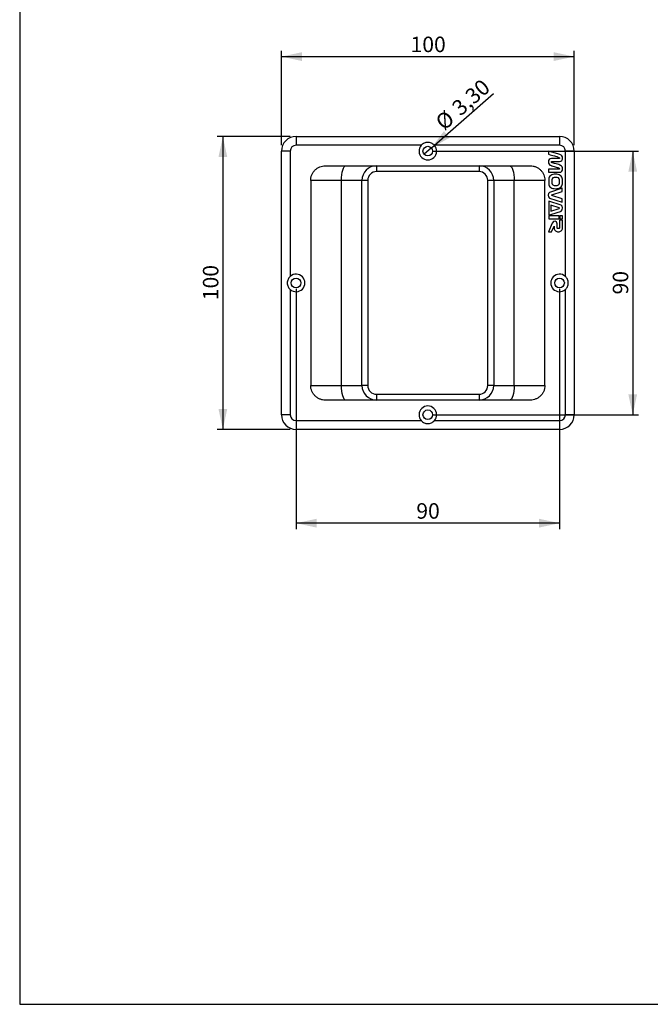
# Model space of a CAD drawing. Units: millimetres. Extents: x 5 to 206, y 8 to 292.
# Drawn here: x 5 to 113, y 8 to 176 of the extents above; entities that cross this region are included whole.
import ezdxf

# ---------------------------------------------------------------- set-up
doc = ezdxf.new("R2010")
doc.units = ezdxf.units.MM
doc.layers.add('SLD-0', color=7, linetype='Continuous')
doc.styles.add('SLDTEXTSTYLE0', font='TXT', dxfattribs={"width": 0.605})
doc.dimstyles.new('SLDDIMSTYLE1', dxfattribs={"dimtxt": 2.568319, "dimasz": 3.5, "dimexe": 0, "dimexo": 0.0625, "dimgap": 0.64208, "dimtad": 1, "dimlfac": 2, "dimrnd": 1e-09, "dimzin": 12, "dimdsep": 46, "dimtxsty": 'SLDTEXTSTYLE0', "dimsah": 1, "dimcen": 0.09, "dimadec": 0, "dimazin": 3, "dimtfac": 1, "dimtofl": 0, "dimtmove": 0, "dimatfit": 3, "dimfxl": 1, "dimfrac": 2, "dimtolj": 1, "dimtzin": 12, "dimarcsym": 0})
doc.dimstyles.new('SLDDIMSTYLE2', dxfattribs={"dimtxt": 2.568319, "dimasz": 3.5, "dimexe": 0, "dimexo": 0.0625, "dimgap": 0.64208, "dimtad": 1, "dimlfac": 2, "dimrnd": 1e-09, "dimzin": 12, "dimdsep": 46, "dimtxsty": 'SLDTEXTSTYLE0', "dimblk1": 'NONE', "dimsah": 1, "dimcen": 0, "dimadec": 0, "dimazin": 3, "dimtfac": 1, "dimtmove": 0, "dimatfit": 3, "dimldrblk": 'NONE', "dimfxl": 1, "dimfrac": 2, "dimtolj": 1, "dimtzin": 12, "dimarcsym": 0})

# ---------------------------------------------------------------- blocks, each defined once
blk = doc.blocks.new('_D_3')
at = {"layer": 'SLD-0'}
for p, q in [((49.99, 154.53), (49.99, 170.67)), ((99.99, 154.53), (99.99, 170.67)), ((49.99, 169.67), (99.99, 169.67))]:
    blk.add_line(p, q, dxfattribs=at)
for points in [[(49.99, 169.67), (53.49, 168.92), (53.49, 170.42)], [(99.99, 169.67), (96.49, 170.42), (96.49, 168.92)]]:
    blk.add_solid(points, dxfattribs=at)
at = {"layer": 'SLD-0', "insert": (72.05, 173.08), "char_height": 2.646, "attachment_point": 1, "style": 'SLDTEXTSTYLE0'}
blk.add_mtext('100', dxfattribs=at)
blk = doc.blocks.new('_D_4')
at = {"layer": 'SLD-0'}
for p, q in [((51.49, 156.03), (38.99, 156.03)), ((39.99, 156.03), (39.99, 106.03)), ((51.49, 106.03), (38.99, 106.03))]:
    blk.add_line(p, q, dxfattribs=at)
for points in [[(39.99, 156.03), (39.24, 152.53), (40.74, 152.53)], [(39.99, 106.03), (40.74, 109.53), (39.24, 109.53)]]:
    blk.add_solid(points, dxfattribs=at)
at = {"layer": 'SLD-0', "insert": (36.58, 128.09), "char_height": 2.646, "attachment_point": 1, "rotation": 90, "style": 'SLDTEXTSTYLE0'}
blk.add_mtext('100', dxfattribs=at)
blk = doc.blocks.new('_D_5')
at = {"layer": 'SLD-0'}
for p, q in [((75.99, 153.53), (110.99, 153.53)), ((109.99, 153.53), (109.99, 108.53)), ((75.99, 108.53), (110.99, 108.53))]:
    blk.add_line(p, q, dxfattribs=at)
for points in [[(109.99, 153.53), (109.24, 150.03), (110.74, 150.03)], [(109.99, 108.53), (110.74, 112.03), (109.24, 112.03)]]:
    blk.add_solid(points, dxfattribs=at)
at = {"layer": 'SLD-0', "insert": (106.58, 129.07), "char_height": 2.646, "attachment_point": 1, "rotation": 90, "style": 'SLDTEXTSTYLE0'}
blk.add_mtext('90', dxfattribs=at)
blk = doc.blocks.new('_D_6')
at = {"layer": 'SLD-0'}
for p, q in [((52.49, 130.03), (52.49, 89.03)), ((97.49, 130.03), (97.49, 89.03)), ((97.49, 90.03), (52.49, 90.03))]:
    blk.add_line(p, q, dxfattribs=at)
for points in [[(52.49, 90.03), (55.99, 89.28), (55.99, 90.78)], [(97.49, 90.03), (93.99, 90.78), (93.99, 89.28)]]:
    blk.add_solid(points, dxfattribs=at)
at = {"layer": 'SLD-0', "insert": (73.03, 93.44), "char_height": 2.646, "attachment_point": 1, "style": 'SLDTEXTSTYLE0'}
blk.add_mtext('90', dxfattribs=at)
blk = doc.blocks.new('_D_7')
at = {"layer": 'SLD-0'}
for q in [(86.22, 163.4), (74.37, 152.99)]:
    blk.add_line((75.61, 154.08), q, dxfattribs=at)
blk.add_solid([(75.61, 154.08), (78.73, 155.83), (77.74, 156.95)], dxfattribs=at)
at = {"layer": 'SLD-0', "char_height": 2.646, "attachment_point": 1, "rotation": 41.302, "style": 'SLDTEXTSTYLE0'}
for s, insert in [('3,30', (78.84, 161.4)), ('%%c', (76.03, 158.92))]:
    blk.add_mtext(s, dxfattribs=dict(at, insert=insert))
blk = doc.blocks.new('_NONE')

msp = doc.modelspace()

# ---------------------------------------------------------------- linework, layer by layer
at = {"color": 7, "linetype": 'Continuous', "lineweight": 30}
for p, q in [((52.4908, 156.0343), (52.4908, 154.5343)), ((52.4908, 156.0343), (97.4908, 156.0343)), ((97.4908, 156.0343), (97.4908, 154.5343)), ((51.4908, 153.5343), (49.9908, 153.5343)), ((49.9908, 108.5343), (49.9908, 153.5343)), ((51.4908, 153.5343), (51.4908, 132.1523)), ((73.8728, 154.5343), (52.4908, 154.5343)), ((97.4908, 154.5343), (76.1089, 154.5343)), ((97.3798, 153.0227), (95.6268, 153.5218)), ((95.6268, 153.5218), (95.6268, 152.9916)), ((99.9908, 153.5343), (98.4908, 153.5343)), ((98.4908, 132.1523), (98.4908, 153.5343)), ((99.9908, 153.5343), (99.9908, 108.5343)), ((97.3798, 152.2802), (96.0965, 152.2802)), ((96.1882, 151.7635), (97.5004, 151.7635)), ((57.4908, 151.0343), (60.9908, 151.0343)), ((60.9908, 151.0343), (66.2408, 151.0343)), ((66.2408, 151.0343), (83.7408, 151.0343)), ((66.2408, 151.0343), (66.2408, 150.0343)), ((83.7408, 150.0343), (66.2408, 150.0343)), ((83.7408, 151.0343), (83.7408, 150.0343)), ((83.7408, 151.0343), (88.9908, 151.0343)), ((88.9908, 151.0343), (92.4908, 151.0343)), ((97.3798, 150.4425), (95.6268, 150.4425)), ((95.6268, 150.4425), (95.6268, 149.924)), ((95.6268, 149.924), (97.5004, 149.924)), ((60.2408, 148.5343), (54.9908, 148.5343)), ((54.9908, 148.5343), (54.9908, 113.5343)), ((63.7408, 148.5343), (60.2408, 148.5343)), ((60.2408, 113.5343), (60.2408, 148.5343)), ((64.7408, 148.5343), (63.7408, 148.5343)), ((63.7408, 113.5343), (63.7408, 148.5343)), ((64.7408, 148.5343), (64.7408, 113.5343)), ((86.2408, 148.5343), (85.2408, 148.5343)), ((85.2408, 113.5343), (85.2408, 148.5343)), ((86.2408, 148.5343), (86.2408, 113.5343)), ((89.7408, 148.5343), (86.2408, 148.5343)), ((89.7408, 113.5343), (89.7408, 148.5343)), ((94.9908, 148.5343), (89.7408, 148.5343)), ((94.9908, 113.5343), (94.9908, 148.5343)), ((95.6456, 148.7417), (95.6456, 147.9792)), ((96.1517, 148.6558), (96.1517, 148.0656)), ((97.4897, 148.0656), (97.4897, 148.6558)), ((97.9824, 147.9792), (97.9824, 148.7417)), ((97.9653, 147.2179), (95.8037, 146.5001)), ((96.15, 146.0557), (97.9653, 146.6635)), ((97.9653, 146.6635), (97.9653, 147.2179)), ((95.6456, 144.9833), (95.637, 144.9873)), ((95.637, 144.9873), (95.637, 142.5818)), ((97.7913, 144.2838), (95.6456, 144.998)), ((95.6456, 144.998), (95.6456, 144.9833)), ((95.8037, 145.5248), (97.9653, 144.8105)), ((97.9653, 145.3702), (96.15, 145.9657)), ((97.9653, 144.8105), (97.9653, 145.3702)), ((95.637, 142.5818), (97.2476, 143.1022)), ((96.0284, 144.3062), (96.0172, 143.2716)), ((96.0172, 143.2716), (97.4433, 143.7529)), ((97.4433, 143.8411), (96.0284, 144.3062)), ((96.2258, 141.2209), (95.5921, 139.7501)), ((97.4475, 142.4802), (95.6456, 142.4802)), ((95.6456, 142.4802), (95.6456, 141.9616)), ((95.6456, 141.9616), (97.4475, 141.9616)), ((97.4475, 141.9616), (97.4475, 142.4802)), ((97.9824, 141.7306), (97.4897, 141.7306)), ((97.4897, 141.7306), (97.4897, 140.4855)), ((97.9824, 142.4802), (97.5345, 142.4802)), ((97.5345, 142.4802), (97.5345, 141.9616)), ((97.5345, 141.9616), (97.9824, 141.9616)), ((97.9824, 141.9616), (97.9824, 142.4802)), ((97.9824, 140.3991), (97.9824, 141.7306)), ((95.5921, 139.7501), (96.1447, 139.7501)), ((96.1447, 139.7501), (96.5668, 140.7212)), ((96.5668, 140.7212), (96.5668, 140.3991)), ((97.0712, 140.4855), (97.0712, 141.1192)), ((51.4908, 129.9162), (51.4908, 108.5343)), ((98.4908, 108.5343), (98.4908, 129.9162)), ((54.9908, 113.5343), (60.2408, 113.5343)), ((60.2408, 113.5343), (63.7408, 113.5343)), ((64.7408, 113.5343), (63.7408, 113.5343)), ((86.2408, 113.5343), (85.2408, 113.5343)), ((86.2408, 113.5343), (89.7408, 113.5343)), ((89.7408, 113.5343), (94.9908, 113.5343)), ((60.9908, 111.0343), (57.4908, 111.0343)), ((66.2408, 111.0343), (60.9908, 111.0343)), ((66.2408, 112.0343), (66.2408, 111.0343)), ((66.2408, 112.0343), (83.7408, 112.0343)), ((83.7408, 111.0343), (66.2408, 111.0343)), ((83.7408, 112.0343), (83.7408, 111.0343)), ((88.9908, 111.0343), (83.7408, 111.0343)), ((92.4908, 111.0343), (88.9908, 111.0343)), ((51.4908, 108.5343), (49.9908, 108.5343)), ((99.9908, 108.5343), (98.4908, 108.5343)), ((52.4908, 107.5343), (73.8728, 107.5343)), ((52.4908, 107.5343), (52.4908, 106.0343)), ((97.4908, 106.0343), (52.4908, 106.0343)), ((76.1089, 107.5343), (97.4908, 107.5343)), ((97.4908, 107.5343), (97.4908, 106.0343))]:
    msp.add_line(p, q, dxfattribs=at)
at = {"color": 7, "linetype": 'Continuous', "lineweight": 30, "flags": 128}
for points in [[(60.2408, 148.5343), (60.2552, 149.022), (60.2979, 149.491), (60.3672, 149.9232), (60.4605, 150.302), (60.5741, 150.6129), (60.7038, 150.844), (60.8445, 150.9862), (60.9908, 151.0343)], [(88.9908, 151.0343), (89.1371, 150.9862), (89.2778, 150.844), (89.4075, 150.6129), (89.5212, 150.302), (89.6144, 149.9232), (89.6837, 149.491), (89.7264, 149.022), (89.7408, 148.5343)], [(60.9908, 111.0343), (60.8445, 111.0823), (60.7038, 111.2246), (60.5741, 111.4556), (60.4605, 111.7665), (60.3672, 112.1453), (60.2979, 112.5776), (60.2552, 113.0465), (60.2408, 113.5343)], [(89.7408, 113.5343), (89.7264, 113.0465), (89.6837, 112.5776), (89.6144, 112.1453), (89.5212, 111.7665), (89.4075, 111.4556), (89.2778, 111.2246), (89.1371, 111.0823), (88.9908, 111.0343)]]:
    msp.add_lwpolyline(points, dxfattribs=at)
at = {"color": 7, "linetype": 'Continuous', "lineweight": 30}
for centre in [(74.9908, 153.5343), (52.4908, 131.0343), (97.4908, 131.0343), (74.9908, 108.5343)]:
    msp.add_circle(centre, 0.825, dxfattribs=at)
for centre, radius, start, end in [((52.4908, 153.5343), 2.5, 90, 180), ((97.4908, 153.5343), 2.5, 0, 90), ((52.4908, 153.5343), 1, 90, 180), ((74.9908, 153.5343), 1.5, 138.189685, 41.810315), ((97.4908, 153.5343), 1, 0, 90), ((66.2408, 148.5343), 2.5, 90, 180), ((66.2408, 148.5343), 1.5, 90, 180), ((83.7408, 148.5343), 2.5, 0, 90), ((83.7408, 148.5343), 1.5, 0, 90), ((52.4908, 131.0343), 1.5, 228.189685, 131.810315), ((97.4908, 131.0343), 1.5, 48.189685, 311.810315), ((66.2408, 113.5343), 2.5, 180, 270), ((66.2408, 113.5343), 1.5, 180, 270), ((83.7408, 113.5343), 2.5, 270, 0), ((83.7408, 113.5343), 1.5, 270, 0), ((74.9908, 108.5343), 1.5, 318.189685, 221.810315), ((52.4908, 108.5343), 2.5, 180, 270), ((52.4908, 108.5343), 1, 180, 270), ((97.4908, 108.5343), 1, 270, 0), ((97.4908, 108.5343), 2.5, 270, 0)]:
    msp.add_arc(centre, radius, start, end, dxfattribs=at)
for points, knots in [([(76.1089, 154.5343), (76.0378, 154.6137), (75.9599, 154.684), (75.7908, 154.8075), (75.6985, 154.861), (75.5072, 154.9465), (75.4078, 154.979), (75.201, 155.0232), (75.0954, 155.0343), (74.8857, 155.0343), (74.7795, 155.0231), (74.5733, 154.9788), (74.4738, 154.9463), (74.2819, 154.8604), (74.1901, 154.807), (74.0217, 154.6839), (73.9439, 154.6138), (73.8728, 154.5343)], [0, 0, 0, 0, 0.125, 0.125, 0.25, 0.25, 0.375, 0.375, 0.5, 0.5, 0.625, 0.625, 0.75, 0.75, 0.875, 0.875, 1, 1, 1, 1]), ([(54.9908, 148.5343), (54.9908, 148.6993), (55.007, 148.8617), (55.0546, 149.1012), (55.0744, 149.1803), (55.1219, 149.3373), (55.1498, 149.4153), (55.2438, 149.6423), (55.3205, 149.7858), (55.5017, 150.0575), (55.6072, 150.1861), (55.8377, 150.4167), (55.9634, 150.5202), (56.2364, 150.703), (56.3818, 150.7807), (56.6824, 150.9055), (56.8395, 150.9536), (57.1625, 151.0181), (57.3258, 151.0343), (57.4908, 151.0343)], [0, 0, 0, 0, 0.125, 0.125, 0.1875, 0.1875, 0.25, 0.25, 0.375, 0.375, 0.5, 0.5, 0.625, 0.625, 0.75, 0.75, 0.875, 0.875, 1, 1, 1, 1]), ([(92.4908, 151.0343), (92.6559, 151.0343), (92.8182, 151.0181), (93.0577, 150.9705), (93.1369, 150.9507), (93.2938, 150.9032), (93.3718, 150.8753), (93.5988, 150.7813), (93.7423, 150.7046), (94.014, 150.5234), (94.1426, 150.4179), (94.3732, 150.1875), (94.4767, 150.0617), (94.6595, 149.7887), (94.7373, 149.6433), (94.8621, 149.3427), (94.9101, 149.1856), (94.9746, 148.8626), (94.9908, 148.6993), (94.9908, 148.5343)], [0, 0, 0, 0, 0.125, 0.125, 0.1875, 0.1875, 0.25, 0.25, 0.375, 0.375, 0.5, 0.5, 0.625, 0.625, 0.75, 0.75, 0.875, 0.875, 1, 1, 1, 1]), ([(51.4908, 132.1523), (51.4114, 132.0812), (51.3411, 132.0033), (51.2176, 131.8342), (51.1641, 131.7419), (51.0786, 131.5506), (51.0461, 131.4512), (51.0019, 131.2444), (50.9908, 131.1388), (50.9908, 130.9292), (51.002, 130.8229), (51.0463, 130.6167), (51.0788, 130.5173), (51.1647, 130.3254), (51.2181, 130.2336), (51.3412, 130.0651), (51.4113, 129.9873), (51.4908, 129.9162)], [0, 0, 0, 0, 0.125, 0.125, 0.25, 0.25, 0.375, 0.375, 0.5, 0.5, 0.625, 0.625, 0.75, 0.75, 0.875, 0.875, 1, 1, 1, 1]), ([(98.4908, 129.9162), (98.5703, 129.9873), (98.6406, 130.0652), (98.764, 130.2343), (98.8176, 130.3266), (98.903, 130.5179), (98.9356, 130.6173), (98.9798, 130.8241), (98.9908, 130.9297), (98.9908, 131.1394), (98.9796, 131.2456), (98.9354, 131.4518), (98.9028, 131.5513), (98.8169, 131.7432), (98.7635, 131.835), (98.6405, 132.0034), (98.5703, 132.0812), (98.4908, 132.1523)], [0, 0, 0, 0, 0.125, 0.125, 0.25, 0.25, 0.375, 0.375, 0.5, 0.5, 0.625, 0.625, 0.75, 0.75, 0.875, 0.875, 1, 1, 1, 1]), ([(57.4908, 111.0343), (57.3258, 111.0343), (57.1635, 111.0505), (56.924, 111.098), (56.8448, 111.1178), (56.6878, 111.1653), (56.6098, 111.1932), (56.3828, 111.2872), (56.2393, 111.3639), (55.9676, 111.5452), (55.839, 111.6507), (55.6084, 111.8811), (55.5049, 112.0068), (55.3221, 112.2798), (55.2444, 112.4252), (55.1196, 112.7258), (55.0716, 112.883), (55.007, 113.2059), (54.9908, 113.3692), (54.9908, 113.5343)], [0, 0, 0, 0, 0.125, 0.125, 0.1875, 0.1875, 0.25, 0.25, 0.375, 0.375, 0.5, 0.5, 0.625, 0.625, 0.75, 0.75, 0.875, 0.875, 1, 1, 1, 1]), ([(94.9908, 113.5343), (94.9908, 113.3692), (94.9746, 113.2069), (94.9271, 112.9674), (94.9073, 112.8882), (94.8598, 112.7313), (94.8319, 112.6532), (94.7378, 112.4263), (94.6611, 112.2827), (94.4799, 112.0111), (94.3744, 111.8824), (94.144, 111.6518), (94.0183, 111.5483), (93.7453, 111.3656), (93.5998, 111.2878), (93.2993, 111.163), (93.1421, 111.115), (92.8191, 111.0505), (92.6559, 111.0343), (92.4908, 111.0343)], [0, 0, 0, 0, 0.125, 0.125, 0.1875, 0.1875, 0.25, 0.25, 0.375, 0.375, 0.5, 0.5, 0.625, 0.625, 0.75, 0.75, 0.875, 0.875, 1, 1, 1, 1]), ([(73.8728, 107.5343), (73.9439, 107.4548), (74.0218, 107.3845), (74.1909, 107.2611), (74.2832, 107.2075), (74.4745, 107.1221), (74.5738, 107.0895), (74.7807, 107.0453), (74.8863, 107.0343), (75.0959, 107.0343), (75.2022, 107.0455), (75.4084, 107.0897), (75.5078, 107.1223), (75.6997, 107.2082), (75.7915, 107.2616), (75.96, 107.3846), (76.0378, 107.4548), (76.1089, 107.5343)], [0, 0, 0, 0, 0.125, 0.125, 0.25, 0.25, 0.375, 0.375, 0.5, 0.5, 0.625, 0.625, 0.75, 0.75, 0.875, 0.875, 1, 1, 1, 1])]:
    msp.add_open_spline(points, degree=3, knots=knots, dxfattribs=at)
for points in [[(95.6268, 152.9916), (95.7896, 152.9504), (95.9525, 152.9087), (96.1159, 152.8675)], [(97.8566, 152.7588), (97.749, 152.8752), (97.5897, 152.9627), (97.3798, 153.0227)], [(95.7279, 152.0974), (95.6374, 151.9828), (95.5921, 151.8458), (95.5921, 151.6859)], [(95.5921, 151.6859), (95.5921, 151.5472), (95.6286, 151.4231), (95.7009, 151.3138)], [(95.7009, 151.3138), (95.782, 151.1909), (95.899, 151.1045), (96.0518, 151.0539)], [(96.0965, 152.2802), (95.9472, 152.2802), (95.8243, 152.2191), (95.7279, 152.0974)], [(96.0936, 151.6894), (96.0936, 151.7388), (96.1253, 151.7635), (96.1882, 151.7635)], [(96.1194, 151.6171), (96.1024, 151.6412), (96.0936, 151.6653), (96.0936, 151.6894)], [(96.1159, 152.8675), (96.4715, 152.7735), (96.7738, 152.6847), (97.0212, 152.6024)], [(96.1882, 151.5601), (96.1594, 151.5742), (96.1365, 151.593), (96.1194, 151.6171)], [(96.9013, 151.359), (96.5198, 151.4507), (96.2823, 151.5178), (96.1882, 151.5601)], [(97.6556, 151.0969), (97.5004, 151.1886), (97.2487, 151.2761), (96.9013, 151.359)], [(97.0212, 152.6024), (97.3452, 152.4942), (97.5039, 152.416), (97.4968, 152.3678)], [(97.4575, 152.2985), (97.4386, 152.2861), (97.4128, 152.2802), (97.3798, 152.2802)], [(97.4968, 152.3678), (97.4886, 152.3337), (97.4757, 152.3102), (97.4575, 152.2985)], [(97.5004, 151.7635), (97.6714, 151.7635), (97.8014, 151.8276), (97.8913, 151.9563)], [(98.0065, 152.3837), (98.0065, 152.526), (97.9566, 152.6512), (97.8566, 152.7588)], [(97.8913, 151.9563), (97.9683, 152.0668), (98.0065, 152.2091), (98.0065, 152.3837)], [(96.7943, 149.6047), (96.481, 149.6047), (96.2176, 149.5335), (96.0036, 149.3913)], [(96.0518, 151.0539), (96.0818, 151.0433), (96.2476, 150.9969), (96.5498, 150.9146)], [(96.5498, 150.9146), (96.832, 150.8376), (97.0459, 150.7723), (97.1917, 150.7183)], [(97.6103, 149.3878), (97.3863, 149.5324), (97.1147, 149.6047), (96.7943, 149.6047)], [(97.1917, 150.7183), (97.4022, 150.6412), (97.5039, 150.5777), (97.4968, 150.5283)], [(97.4575, 150.4607), (97.4386, 150.4484), (97.4128, 150.4425), (97.3798, 150.4425)], [(97.4968, 150.5283), (97.4886, 150.4954), (97.4757, 150.4725), (97.4575, 150.4607)], [(97.5004, 149.924), (97.6714, 149.924), (97.8014, 149.9881), (97.8913, 150.1168)], [(98.0065, 150.5442), (98.0065, 150.7747), (97.8896, 150.9593), (97.6556, 151.0969)], [(97.8913, 150.1168), (97.9683, 150.2285), (98.0065, 150.3708), (98.0065, 150.5442)], [(96.0036, 149.3913), (95.7649, 149.2325), (95.6456, 149.0162), (95.6456, 148.7417)], [(95.6456, 147.9792), (95.6456, 147.7035), (95.7649, 147.4865), (96.0036, 147.3278)], [(96.3669, 148.9521), (96.2235, 148.8786), (96.1517, 148.7799), (96.1517, 148.6558)], [(96.1517, 148.0656), (96.1517, 147.9428), (96.2235, 147.844), (96.3669, 147.7693)], [(96.8372, 149.0521), (96.6532, 149.0521), (96.4968, 149.0186), (96.3669, 148.9521)], [(97.2863, 148.9539), (97.1646, 149.0191), (97.0153, 149.0521), (96.8372, 149.0521)], [(97.4897, 148.6558), (97.4897, 148.7822), (97.4222, 148.8816), (97.2863, 148.9539)], [(97.2863, 147.7658), (97.4222, 147.8381), (97.4897, 147.9381), (97.4897, 148.0656)], [(97.9824, 148.7417), (97.9824, 149.0115), (97.8583, 149.2267), (97.6103, 149.3878)], [(97.6103, 147.3331), (97.8583, 147.4942), (97.9824, 147.7093), (97.9824, 147.9792)], [(95.8037, 146.5001), (95.489, 146.3957), (95.4925, 145.6276), (95.8037, 145.5248)], [(96.0036, 147.3278), (96.2164, 147.1868), (96.4798, 147.1162), (96.7943, 147.1162)], [(96.3669, 147.7693), (96.4968, 147.7017), (96.6532, 147.6676), (96.8372, 147.6676)], [(96.7943, 147.1162), (97.1147, 147.1162), (97.3863, 147.1885), (97.6103, 147.3331)], [(96.8372, 147.6676), (97.0153, 147.6676), (97.1646, 147.7006), (97.2863, 147.7658)], [(96.15, 145.9657), (96.1138, 145.9832), (96.1063, 146.0477), (96.15, 146.0557)], [(97.2476, 143.1022), (97.5732, 143.2074), (97.7537, 143.2803), (97.7913, 143.3085)], [(97.4433, 143.7529), (97.4826, 143.7661), (97.4792, 143.8293), (97.4433, 143.8411)], [(97.7913, 143.3085), (98.0715, 143.501), (98.0456, 144.1991), (97.7913, 144.2838)], [(97.0712, 141.1192), (97.0712, 141.7522), (96.4462, 141.7325), (96.2258, 141.2209)], [(96.5668, 140.3991), (96.5668, 140.1992), (96.6403, 140.0416), (96.7872, 139.9259)], [(96.7872, 139.9259), (96.9195, 139.8212), (97.0818, 139.7689), (97.2746, 139.7689)], [(97.1346, 140.3473), (97.0923, 140.3809), (97.0712, 140.4267), (97.0712, 140.4855)], [(97.2764, 140.3027), (97.2199, 140.3027), (97.1729, 140.3174), (97.1346, 140.3473)], [(97.2746, 139.7689), (97.4662, 139.7689), (97.6285, 139.8218), (97.762, 139.9276)], [(97.4227, 140.3473), (97.3822, 140.3174), (97.3334, 140.3027), (97.2764, 140.3027)], [(97.4897, 140.4855), (97.4897, 140.4267), (97.4674, 140.3809), (97.4227, 140.3473)], [(97.762, 139.9276), (97.9089, 140.0434), (97.9824, 140.2004), (97.9824, 140.3991)]]:
    msp.add_open_spline(points, degree=3, dxfattribs=at)
at = {"layer": 'SLD-0'}
for p, q in [((5.2871, 292.3673), (5.2871, 7.9031)), ((5.2871, 7.9031), (205.6927, 7.9031))]:
    msp.add_line(p, q, dxfattribs=at)

# ---------------------------------------------------------------- dimensions: what is measured, and where the dimension line sits
for base, p1, p2, picture, middle in [((99.9908, 169.6684), (49.9908, 153.5343), (99.9908, 153.5343), '_D_3', (74.9908, 169.6684)), ((52.4908, 90.0343), (97.4908, 131.0343), (52.4908, 131.0343), '_D_6', (74.9908, 90.0343))]:
    dim = msp.add_linear_dim(base=base, p1=p1, p2=p2, dimstyle='SLDDIMSTYLE1', dxfattribs=at)
    dim.commit()
    dim.dimension.update_dxf_attribs({"geometry": picture, "text_midpoint": middle, "dimtype": 160})
dim = msp.add_diameter_dim_2p(p1=(74.371, 152.9898), p2=(75.6106, 154.0788), dimstyle='SLDDIMSTYLE2', dxfattribs=at)
dim.commit()
dim.dimension.update_dxf_attribs({"geometry": '_D_7', "text_midpoint": (82.4006, 160.0443), "dimtype": 163})
for base, p1, p2, picture, middle in [((39.9908, 106.0343), (52.4908, 156.0343), (52.4908, 106.0343), '_D_4', (39.9908, 131.0343)), ((109.9908, 108.5343), (74.9908, 153.5343), (74.9908, 108.5343), '_D_5', (109.9908, 131.0343))]:
    dim = msp.add_linear_dim(base=base, p1=p1, p2=p2, angle=90, dimstyle='SLDDIMSTYLE1', dxfattribs=at)
    dim.commit()
    dim.dimension.update_dxf_attribs({"geometry": picture, "text_midpoint": middle, "dimtype": 160})

doc.saveas('drawing.dxf')
